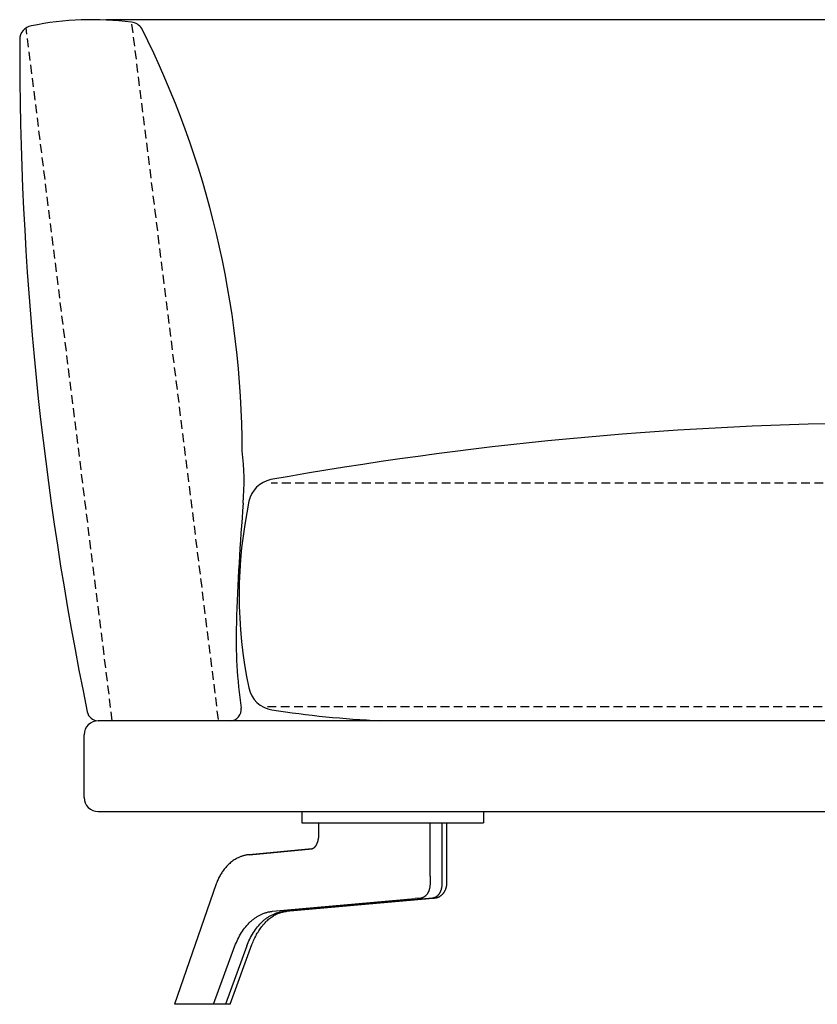
# Model space of a CAD drawing. Units: millimetres. Extents: x -7026 to 49196, y -229445 to -191160.
# Drawn here: x 41824 to 42395, y -217194 to -216489 of the extents above; entities that cross this region are included whole.
import ezdxf

# ---------------------------------------------------------------- set-up
doc = ezdxf.new("R2010")
doc.units = ezdxf.units.MM
doc.linetypes.add('NASCOSTA', pattern=[9.524999999999999, 6.35, -3.175])
doc.layers.add('linea tratteggio', color=4, linetype='NASCOSTA')

msp = doc.modelspace()

# ---------------------------------------------------------------- linework, layer by layer
for p, q in [((43062.53259022435, -216489.3468422781), (41885.85526973883, -216489.3468422782)), ((43062.53259022435, -216990.9715316229), (41880.45106220723, -216990.971531623)), ((41870.45106220723, -217045.971531623), (41870.45106220723, -217000.971531623)), ((41880.45106220723, -217055.971531623), (43062.53259022435, -217055.9715316229)), ((41920.45106220723, -217055.971531623), (42020.45106220723, -217055.971531623)), ((42026.08193228684, -217055.9715316229), (42026.08193228684, -217063.9715316229)), ((42156.08193228684, -217055.9715316229), (42156.08193228684, -217063.9715316229)), ((42026.08193228684, -217063.9715316229), (42156.08193228684, -217063.9715316229)), ((42038.08192100377, -217063.9715316229), (42038.08192100377, -217072.7915316229)), ((42117.89162249943, -217102.3315349344), (42117.89162249943, -217063.9715316229)), ((42126.37690387367, -217063.9715316229), (42126.37690387367, -217107.9648972324)), ((42129.93203743959, -217102.3315349344), (42129.93203743959, -217063.9715316229)), ((42038.0792656222, -217073.0963233592), (42038.07125791725, -217073.4001887777)), ((42038.08195024616, -217072.7915316229), (42038.0792656222, -217073.0963233592)), ((42036.3051631139, -217080.1354044093), (42036.19654580365, -217080.3186664748)), ((42036.41226927702, -217079.9453916432), (42036.3051631139, -217080.1354044093)), ((42036.5176835427, -217079.7486982737), (42036.41226927702, -217079.9453916432)), ((42036.62122516058, -217079.5453943983), (42036.5176835427, -217079.7486982737)), ((42036.72271338035, -217079.3355501146), (42036.62122516058, -217079.5453943983)), ((42036.82196745166, -217079.1192355198), (42036.72271338035, -217079.3355501146)), ((42036.91880662417, -217078.8965207114), (42036.82196745166, -217079.1192355198)), ((42037.01305014757, -217078.6674757869), (42036.91880662417, -217078.8965207114)), ((42037.10451727149, -217078.4321708436), (42037.01305014757, -217078.6674757869)), ((42037.19302724562, -217078.1906759791), (42037.10451727149, -217078.4321708436)), ((42037.27839931963, -217077.9430612906), (42037.19302724562, -217078.1906759791)), ((42037.36045274316, -217077.6893968757), (42037.27839931963, -217077.9430612906)), ((42037.4390067659, -217077.4297528318), (42037.36045274316, -217077.6893968757)), ((42037.51426631308, -217077.1627224439), (42037.4390067659, -217077.4297528318)), ((42037.58517228482, -217076.8915835275), (42037.51426631308, -217077.1627224439)), ((42037.65165543073, -217076.6165633832), (42037.58517228482, -217076.8915835275)), ((42037.71364650041, -217076.3378893118), (42037.65165543073, -217076.6165633832)), ((42037.77107624346, -217076.0557886141), (42037.71364650041, -217076.3378893118)), ((42037.82387540949, -217075.7704885908), (42037.77107624346, -217076.0557886141)), ((42037.8719747481, -217075.4822165428), (42037.82387540949, -217075.7704885908)), ((42037.91530500889, -217075.1911997708), (42037.8719747481, -217075.4822165428)), ((42037.98738129543, -217074.6018412578), (42037.91530500889, -217075.1911997708)), ((42038.03955026594, -217074.004231458), (42037.98738129543, -217074.6018412578)), ((42038.07125791725, -217073.4001887777), (42038.03955026594, -217074.004231458)), ((41985.87547872625, -217087.2460284666), (41985.38000531528, -217087.355640259)), ((41986.37268558737, -217087.1478972695), (41985.87547872625, -217087.2460284666)), ((41986.87150788206, -217087.0612921019), (41986.37268558737, -217087.1478972695)), ((41987.37182759374, -217086.9862583979), (41986.87150788206, -217087.0612921019)), ((41987.87352670581, -217086.9228415917), (41987.37182759374, -217086.9862583979)), ((41988.3764872017, -217086.8710871173), (41987.87352670581, -217086.9228415917)), ((42033.2102123302, -217082.7837078226), (41988.37708841641, -217086.8710664132)), ((41988.66058196357, -217086.8581756199), (42033.49370587734, -217082.7708170289)), ((42033.26312358251, -217082.7789945105), (42033.21019203234, -217082.784276284)), ((42033.31669399236, -217082.7721422219), (42033.26312358251, -217082.7789945105)), ((42033.37095291208, -217082.7636421754), (42033.31669399236, -217082.7721422219)), ((42033.42594999186, -217082.7534171282), (42033.37095291208, -217082.7636421754)), ((42033.48173488191, -217082.7413898376), (42033.42594999186, -217082.7534171282)), ((42033.53835723242, -217082.7274830609), (42033.48173488191, -217082.7413898376)), ((42033.59586669359, -217082.7116195551), (42033.53835723242, -217082.7274830609)), ((42033.65431291562, -217082.6937220775), (42033.59586669359, -217082.7116195551)), ((42033.7137455487, -217082.6737133855), (42033.65431291562, -217082.6937220775)), ((42033.77421424304, -217082.6515162361), (42033.7137455487, -217082.6737133855)), ((42033.83576864883, -217082.6270533867), (42033.77421424304, -217082.6515162361)), ((42033.89845841627, -217082.6002475944), (42033.83576864883, -217082.6270533867)), ((42033.96233319555, -217082.5710216165), (42033.89845841627, -217082.6002475944)), ((42034.02744263688, -217082.5392982102), (42033.96233319555, -217082.5710216165)), ((42034.09383639044, -217082.5050001327), (42034.02744263688, -217082.5392982102)), ((42034.16156410645, -217082.4680501413), (42034.09383639044, -217082.5050001327)), ((42034.25523012433, -217082.4136553961), (42034.16156410645, -217082.4680501413)), ((42034.35112593055, -217082.353909456), (42034.25523012433, -217082.4136553961)), ((42034.44913659563, -217082.2885831365), (42034.35112593055, -217082.353909456)), ((42034.54914719014, -217082.217447253), (42034.44913659563, -217082.2885831365)), ((42034.65104278459, -217082.140272621), (42034.54914719014, -217082.217447253)), ((42034.75470844951, -217082.056830056), (42034.65104278459, -217082.140272621)), ((42034.86002925546, -217081.9668903734), (42034.75470844951, -217082.056830056)), ((42034.96689027297, -217081.8702243887), (42034.86002925546, -217081.9668903734)), ((42035.07517657257, -217081.7666029175), (42034.96689027297, -217081.8702243887)), ((42035.18477322481, -217081.655796775), (42035.07517657257, -217081.7666029175)), ((42035.29556530021, -217081.5375767769), (42035.18477322481, -217081.655796775)), ((42035.40743786933, -217081.4117137386), (42035.29556530021, -217081.5375767769)), ((42035.52027600268, -217081.2779784756), (42035.40743786933, -217081.4117137386)), ((42035.63396477082, -217081.1361418033), (42035.52027600268, -217081.2779784756)), ((42035.74838924427, -217080.9859745372), (42035.63396477082, -217081.1361418033)), ((42035.86343449357, -217080.8272474928), (42035.74838924427, -217080.9859745372)), ((42035.97550074316, -217080.664658114), (42035.86343449357, -217080.8272474928)), ((42036.08659809663, -217080.4951077422), (42035.97550074316, -217080.664658114)), ((42036.19654580365, -217080.3186664748), (42036.08659809663, -217080.4951077422)), ((41973.37769042082, -217094.1959865732), (41972.79522319663, -217094.7861044283)), ((41973.97261256837, -217093.6252952747), (41973.37769042082, -217094.1959865732)), ((41974.57971563829, -217093.0744230444), (41973.97261256837, -217093.6252952747)), ((41975.19872562961, -217092.5437623935), (41974.57971563829, -217093.0744230444)), ((41975.82936854133, -217092.0337058335), (41975.19872562961, -217092.5437623935)), ((41976.47137037248, -217091.5446458758), (41975.82936854133, -217092.0337058335)), ((41977.12445712209, -217091.0769750316), (41976.47137037248, -217091.5446458758)), ((41977.78835478915, -217090.6310858126), (41977.12445712209, -217091.0769750316)), ((41978.46278937271, -217090.2073707299), (41977.78835478915, -217090.6310858126)), ((41979.14748687176, -217089.8062222951), (41978.46278937271, -217090.2073707299)), ((41979.84217328533, -217089.4280330195), (41979.14748687176, -217089.8062222951)), ((41980.54657461245, -217089.0731954145), (41979.84217328533, -217089.4280330195)), ((41981.01822260977, -217088.8512765466), (41980.54657461245, -217089.0731954145)), ((41981.49278422309, -217088.6403839327), (41981.01822260977, -217088.8512765466)), ((41981.97014143581, -217088.4405630068), (41981.49278422309, -217088.6403839327)), ((41982.45017623137, -217088.2518592031), (41981.97014143581, -217088.4405630068)), ((41982.93277059316, -217088.0743179558), (41982.45017623137, -217088.2518592031)), ((41983.41780650461, -217087.9079846989), (41982.93277059316, -217088.0743179558)), ((41983.90516594912, -217087.7529048666), (41983.41780650461, -217087.9079846989)), ((41984.39473091013, -217087.6091238931), (41983.90516594912, -217087.7529048666)), ((41984.88638337105, -217087.4766872125), (41984.39473091013, -217087.6091238931)), ((41985.38000531528, -217087.355640259), (41984.88638337105, -217087.4766872125)), ((41968.00481185217, -217101.1640988903), (41967.61597654768, -217101.8429093698)), ((41968.40607211746, -217100.4962709321), (41968.00481185217, -217101.1640988903)), ((41968.81966122061, -217099.8397432732), (41968.40607211746, -217100.4962709321)), ((41969.24548303868, -217099.1948336915), (41968.81966122061, -217099.8397432732)), ((41969.68344144875, -217098.5618599647), (41969.24548303868, -217099.1948336915)), ((41970.13344032787, -217097.9411398709), (41969.68344144875, -217098.5618599647)), ((41970.59538355312, -217097.3329911879), (41970.13344032787, -217097.9411398709)), ((41971.12529107405, -217096.6690922199), (41970.59538355312, -217097.3329911879)), ((41971.66874952226, -217096.0230497631), (41971.12529107405, -217096.6690922199)), ((41972.22548489679, -217095.3952563287), (41971.66874952226, -217096.0230497631)), ((41972.79522319663, -217094.7861044283), (41972.22548489679, -217095.3952563287)), ((41964.69129757247, -217108.3946950446), (41935.02379422017, -217193.9715318032)), ((41964.96412745275, -217107.6306306284), (41964.69144232753, -217108.3939837952)), ((41965.25010264519, -217106.875399982), (41964.96412745275, -217107.6306306284)), ((41965.5492717819, -217106.1286096338), (41965.25010264519, -217106.875399982)), ((41965.86153873995, -217105.3905773618), (41965.5492717819, -217106.1286096338)), ((41966.18680739643, -217104.6616209437), (41965.86153873995, -217105.3905773618)), ((41966.52498162837, -217103.9420581577), (41966.18680739643, -217104.6616209437)), ((41966.87596531285, -217103.2322067814), (41966.52498162837, -217103.9420581577)), ((41967.23966232693, -217102.5323845928), (41966.87596531285, -217103.2322067814)), ((41967.61597654768, -217101.8429093698), (41967.23966232693, -217102.5323845928)), ((42117.88390138716, -217108.4320930825), (42117.86070539662, -217108.8990204908)), ((42117.89162249943, -217107.9648972324), (42117.88390138716, -217108.4320930825)), ((42117.89162249943, -217102.3315349344), (42117.89162249943, -217107.9648972324)), ((42126.37032543181, -217108.3961510812), (42126.35017300003, -217108.8335940733)), ((42126.37690387367, -217107.9648972324), (42126.37032543181, -217108.3961510812)), ((42129.86915182238, -217108.6939825122), (42129.89698192852, -217108.4539613817)), ((42129.89698192852, -217108.4539613817), (42129.91995521916, -217108.2135293681)), ((42129.91995521916, -217108.2135293681), (42129.93806638033, -217107.972785959)), ((42129.96178345119, -217107.0086881111), (42129.93206482852, -217102.3315349344)), ((42129.93806638033, -217107.972785959), (42129.95131009808, -217107.7318306415)), ((42129.95131009808, -217107.7318306415), (42129.95968105846, -217107.4907629031)), ((42129.95968105846, -217107.4907629031), (42129.96317394749, -217107.2496822311)), ((42129.96317394749, -217107.2496822311), (42129.96178345122, -217107.0086881129)), ((42115.49921774245, -217115.4629595546), (42115.37262495362, -217115.6172317359)), ((42115.62319731549, -217115.3044999509), (42115.49921774245, -217115.4629595546)), ((42115.74449277645, -217115.1419440098), (42115.62319731549, -217115.3044999509)), ((42115.86303490699, -217114.97538529), (42115.74449277645, -217115.1419440098)), ((42115.97875620226, -217114.8049197631), (42115.86303490699, -217114.97538529)), ((42116.09159090654, -217114.6306457524), (42115.97875620226, -217114.8049197631)), ((42116.20147504879, -217114.4526638725), (42116.09159090654, -217114.6306457524)), ((42116.30834647824, -217114.2710769679), (42116.20147504879, -217114.4526638725)), ((42116.41214489996, -217114.0859900524), (42116.30834647824, -217114.2710769679)), ((42116.51281191049, -217113.8975102482), (42116.41214489996, -217114.0859900524)), ((42116.61029103338, -217113.7057467247), (42116.51281191049, -217113.8975102482)), ((42116.70452775477, -217113.5108106379), (42116.61029103338, -217113.7057467247)), ((42116.79546955902, -217113.3128150693), (42116.70452775477, -217113.5108106379)), ((42116.88306596423, -217113.1118749653), (42116.79546955902, -217113.3128150693)), ((42116.96726855792, -217112.9081070759), (42116.88306596423, -217113.1118749653)), ((42117.04803103249, -217112.7016298939), (42116.96726855792, -217112.9081070759)), ((42117.12530922091, -217112.4925635941), (42117.04803103249, -217112.7016298939)), ((42117.19906113224, -217112.2810299726), (42117.12530922091, -217112.4925635941)), ((42117.26924698725, -217112.0671523854), (42117.19906113224, -217112.2810299726)), ((42117.33582925399, -217111.8510556878), (42117.26924698725, -217112.0671523854)), ((42117.39877268337, -217111.6328661734), (42117.33582925399, -217111.8510556878)), ((42117.45804434475, -217111.4127115134), (42117.39877268337, -217111.6328661734)), ((42117.51361366153, -217111.1907206954), (42117.45804434475, -217111.4127115134)), ((42117.61353493854, -217110.7417527531), (42117.51361366153, -217111.1907206954)), ((42117.69834033442, -217110.2870182638), (42117.61353493854, -217110.7417527531)), ((42117.76787361113, -217109.8275903112), (42117.69834033442, -217110.2870182638)), ((42117.82201961124, -217109.3645571969), (42117.76787361113, -217109.8275903112)), ((42117.86070539662, -217108.8990204908), (42117.82201961124, -217109.3645571969)), ((42123.9578304692, -217115.4960257047), (42123.82507724227, -217115.6559906726)), ((42124.08791062716, -217115.331275291), (42123.9578304692, -217115.4960257047)), ((42124.21518975481, -217115.1618752533), (42124.08791062716, -217115.331275291)), ((42124.3395445643, -217114.9879704503), (42124.21518975481, -217115.1618752533)), ((42124.46085683649, -217114.8097143684), (42124.3395445643, -217114.9879704503)), ((42124.57901379442, -217114.6272686721), (42124.46085683649, -217114.8097143684)), ((42124.69390845241, -217114.4408027155), (42124.57901379442, -217114.6272686721)), ((42124.80543993872, -217114.2504930191), (42124.69390845241, -217114.4408027155)), ((42124.91351378948, -217114.0565227137), (42124.80543993872, -217114.2504930191)), ((42125.01804221239, -217113.8590809576), (42124.91351378948, -217114.0565227137)), ((42125.11894431834, -217113.658362328), (42125.01804221239, -217113.8590809576)), ((42125.21614632005, -217113.4545661935), (42125.11894431834, -217113.658362328)), ((42125.30958169649, -217113.247896069), (42125.21614632005, -217113.4545661935)), ((42125.39919132261, -217113.0385589605), (42125.30958169649, -217113.247896069)), ((42125.484923564, -217112.8267647008), (42125.39919132261, -217113.0385589605)), ((42125.56673433634, -217112.6127252834), (42125.484923564, -217112.8267647008)), ((42125.64458713006, -217112.3966541965), (42125.56673433634, -217112.6127252834)), ((42125.71845300063, -217112.1787657628), (42125.64458713006, -217112.3966541965)), ((42125.78831052526, -217111.9592744882), (42125.71845300063, -217112.1787657628)), ((42125.85414572724, -217111.7383944234), (42125.78831052526, -217111.9592744882)), ((42125.91595196902, -217111.5163385435), (42125.85414572724, -217111.7383944234)), ((42125.97372981573, -217111.2933181452), (42125.91595196902, -217111.5163385435)), ((42126.02748687071, -217111.0695422695), (42125.97372981573, -217111.2933181452)), ((42126.12300304314, -217110.6205456837), (42126.02748687071, -217111.0695422695)), ((42126.202694256, -217110.1709557308), (42126.12300304314, -217110.6205456837)), ((42126.26685239271, -217109.7223110374), (42126.202694256, -217110.1709557308)), ((42126.3158584964, -217109.2760688203), (42126.26685239271, -217109.7223110374)), ((42126.35017300003, -217108.8335940733), (42126.3158584964, -217109.2760688203)), ((42126.41203796941, -217115.5610770519), (42126.59618476714, -217115.3889955763)), ((42126.59618476714, -217115.3889955763), (42126.77620322699, -217115.2120188441)), ((42126.77620322699, -217115.2120188441), (42126.95201365004, -217115.0302666576)), ((42126.95201365004, -217115.0302666576), (42127.12353633736, -217114.8438588187)), ((42127.12353633736, -217114.8438588187), (42127.29069159005, -217114.6529151298)), ((42127.29069159005, -217114.6529151298), (42127.45339970916, -217114.4575553928)), ((42127.45339970916, -217114.4575553928), (42127.61158099581, -217114.2578994101)), ((42127.61158099581, -217114.2578994101), (42127.76515575105, -217114.0540669837)), ((42127.76515575105, -217114.0540669837), (42127.91404427598, -217113.8461779158)), ((42127.91404427598, -217113.8461779158), (42128.05816687167, -217113.6343520086)), ((42128.05816687167, -217113.6343520086), (42128.16475346354, -217113.4703842778)), ((42128.16475346354, -217113.4703842778), (42128.26835434447, -217113.304556582)), ((42128.26835434447, -217113.304556582), (42128.36896189652, -217113.136925341)), ((42128.36896189652, -217113.136925341), (42128.46656850172, -217112.9675469744)), ((42128.46656850172, -217112.9675469744), (42128.5611665421, -217112.7964779019)), ((42128.5611665421, -217112.7964779019), (42128.65274839971, -217112.6237745432)), ((42128.65274839971, -217112.6237745432), (42128.8268330948, -217112.2736906457)), ((42128.8268330948, -217112.2736906457), (42128.9887616433, -217111.9177466394)), ((42128.9887616433, -217111.9177466394), (42129.13847310154, -217111.5563938816)), ((42129.13847310154, -217111.5563938816), (42129.27590652586, -217111.1900837297)), ((42129.27590652586, -217111.1900837297), (42129.40100097258, -217110.8192675411)), ((42129.40100097258, -217110.8192675411), (42129.47230329012, -217110.587421288)), ((42129.47230329012, -217110.587421288), (42129.53879661778, -217110.3542687657)), ((42129.53879661778, -217110.3542687657), (42129.60047564161, -217110.1199094617)), ((42129.60047564161, -217110.1199094617), (42129.65733504765, -217109.8844428633)), ((42129.65733504765, -217109.8844428633), (42129.70936952193, -217109.6479684578)), ((42129.70936952193, -217109.6479684578), (42129.75657375051, -217109.4105857326)), ((42129.75657375051, -217109.4105857326), (42129.79894241941, -217109.1723941751)), ((42129.79894241941, -217109.1723941751), (42129.83647021469, -217108.9334932725)), ((42129.83647021469, -217108.9334932725), (42129.86915182238, -217108.6939825122)), ((42005.15999246445, -217127.4128210351), (42107.29033333145, -217118.2997820953)), ((42119.75109814368, -217117.945051708), (42013.64527383869, -217127.4128210351)), ((42015.05948740106, -217127.4128210351), (42117.18982826735, -217118.2997820953)), ((42111.26581676944, -217117.945051708), (42107.29033333145, -217118.2997820953)), ((42111.43101159974, -217117.9275619083), (42111.26581676944, -217117.945051708)), ((42111.59601164869, -217117.9045830123), (42111.43101159974, -217117.9275619083)), ((42111.76071416661, -217117.8761162919), (42111.59601164869, -217117.9045830123)), ((42111.92501712094, -217117.8421671371), (42111.76071416661, -217117.8761162919)), ((42112.08881923189, -217117.8027449952), (42111.92501712094, -217117.8421671371)), ((42112.25202000798, -217117.7578633099), (42112.08881923189, -217117.8027449952)), ((42112.41451978167, -217117.7075394605), (42112.25202000798, -217117.7578633099)), ((42112.57621974491, -217117.6517947007), (42112.41451978167, -217117.7075394605)), ((42112.73702198471, -217117.5906540977), (42112.57621974491, -217117.6517947007)), ((42112.89682951878, -217117.5241464719), (42112.73702198471, -217117.5906540977)), ((42113.05554633106, -217117.452304335), (42112.89682951878, -217117.5241464719)), ((42113.21307740734, -217117.3751638302), (42113.05554633106, -217117.452304335)), ((42113.36932877083, -217117.2927646702), (42113.21307740734, -217117.3751638302)), ((42113.52420751772, -217117.2051500773), (42113.36932877083, -217117.2927646702)), ((42113.67762185282, -217117.1123667216), (42113.52420751772, -217117.2051500773)), ((42113.8294811251, -217117.0144646608), (42113.67762185282, -217117.1123667216)), ((42113.97969586326, -217116.9114972789), (42113.8294811251, -217117.0144646608)), ((42114.12817781138, -217116.8035212255), (42113.97969586326, -217116.9114972789)), ((42114.27483996446, -217116.6905963546), (42114.12817781138, -217116.8035212255)), ((42114.41959660398, -217116.5727856641), (42114.27483996446, -217116.6905963546)), ((42114.56236333353, -217116.4501552346), (42114.41959660398, -217116.5727856641)), ((42114.70305711438, -217116.3227741686), (42114.56236333353, -217116.4501552346)), ((42114.84159630108, -217116.1907145295), (42114.70305711438, -217116.3227741686)), ((42114.97790067698, -217116.054051281), (42114.84159630108, -217116.1907145295)), ((42115.11189148989, -217115.9128622257), (42114.97790067698, -217116.054051281)), ((42115.24349148764, -217115.7672279445), (42115.11189148989, -217115.9128622257)), ((42115.37262495362, -217115.6172317359), (42115.24349148764, -217115.7672279445)), ((42117.18982826735, -217118.2997820953), (42121.2033531174, -217117.8874147023)), ((42119.90257012229, -217117.9292244511), (42119.75109814368, -217117.945051708)), ((42120.0550212485, -217117.9086109809), (42119.90257012229, -217117.9292244511)), ((42120.20835179088, -217117.883109305), (42120.0550212485, -217117.9086109809)), ((42120.36245730513, -217117.852622102), (42120.20835179088, -217117.883109305)), ((42120.51722873038, -217117.8170571786), (42120.36245730513, -217117.852622102)), ((42120.67255250914, -217117.7763279285), (42120.51722873038, -217117.8170571786)), ((42120.82831073183, -217117.7303537889), (42120.67255250914, -217117.7763279285)), ((42120.9843813063, -217117.6790606922), (42120.82831073183, -217117.7303537889)), ((42121.14063815245, -217117.6223815102), (42120.9843813063, -217117.6790606922)), ((42121.2969514224, -217117.5602564879), (42121.14063815245, -217117.6223815102)), ((42121.2033531174, -217117.8874147023), (42121.47764954736, -217117.8658900429)), ((42121.45318774584, -217117.4926336629), (42121.2969514224, -217117.5602564879)), ((42121.60921050038, -217117.4194692688), (42121.45318774584, -217117.4926336629)), ((42121.47764954736, -217117.8658900429), (42121.73245595195, -217117.8318141568)), ((42121.76488010651, -217117.3407281167), (42121.60921050038, -217117.4194692688)), ((42121.73245595195, -217117.8318141568), (42121.98488739489, -217117.7902073667)), ((42121.92005434616, -217117.2563839554), (42121.76488010651, -217117.3407281167)), ((42122.07458870429, -217117.1664198026), (42121.92005434616, -217117.2563839554)), ((42121.98488739489, -217117.7902073667), (42122.23486417726, -217117.7411894748)), ((42122.22833673187, -217117.0708282483), (42122.07458870429, -217117.1664198026)), ((42122.38115042918, -217116.9696117244), (42122.22833673187, -217117.0708282483)), ((42122.23486417726, -217117.7411894748), (42122.48230660012, -217117.6848802833)), ((42122.53288064765, -217116.8627827386), (42122.38115042918, -217116.9696117244)), ((42122.48230660012, -217117.6848802833), (42122.72713496456, -217117.6213995943)), ((42122.68337750826, -217116.75036407), (42122.53288064765, -217116.8627827386)), ((42122.8324908346, -217116.6323889242), (42122.68337750826, -217116.75036407)), ((42122.72713496456, -217117.6213995943), (42122.96926957167, -217117.5508672099)), ((42122.98007059809, -217116.5089010447), (42122.8324908346, -217116.6323889242)), ((42122.96926957167, -217117.5508672099), (42123.20863072252, -217117.4734029324)), ((42123.12596737313, -217116.3799547799), (42122.98007059809, -217116.5089010447)), ((42123.27003279934, -217116.245615103), (42123.12596737313, -217116.3799547799)), ((42123.20863072252, -217117.4734029324), (42123.44513871819, -217117.3891265639)), ((42123.41212004817, -217116.1059575839), (42123.27003279934, -217116.245615103)), ((42123.55208429119, -217115.9610683129), (42123.41212004817, -217116.1059575839)), ((42123.44513871819, -217117.3891265639), (42123.67871385977, -217117.2981579064)), ((42123.68978316673, -217115.8110437747), (42123.55208429119, -217115.9610683129)), ((42123.67871385977, -217117.2981579064), (42123.90927644834, -217117.2006167623)), ((42123.82507724227, -217115.6559906726), (42123.68978316673, -217115.8110437747)), ((42123.90927644834, -217117.2006167623), (42124.13674678497, -217117.0966229335)), ((42124.13674678497, -217117.0966229335), (42124.36104517074, -217116.9862962224)), ((42124.36104517074, -217116.9862962224), (42124.58209190676, -217116.869756431)), ((42124.58209190676, -217116.869756431), (42124.79980729407, -217116.7471233615)), ((42124.79980729407, -217116.7471233615), (42125.01411163378, -217116.618516816)), ((42125.01411163378, -217116.618516816), (42125.22492522695, -217116.4840565968)), ((42125.22492522695, -217116.4840565968), (42125.43216837468, -217116.3438625059)), ((42125.43216837468, -217116.3438625059), (42125.63576137803, -217116.1980543454)), ((42125.63576137803, -217116.1980543454), (42125.83562453811, -217116.0467519177)), ((42125.83562453811, -217116.0467519177), (42126.03167815597, -217115.8900750247)), ((42126.03167815597, -217115.8900750247), (42126.22384253272, -217115.7281434688)), ((42126.22384253272, -217115.7281434688), (42126.41203796941, -217115.5610770519)), ((41996.59183737977, -217129.8406648807), (41997.09136751536, -217129.6031203954)), ((41997.09136751536, -217129.6031203954), (41997.59248121039, -217129.3775220233)), ((41997.59248121039, -217129.3775220233), (41998.09496863306, -217129.1638811018)), ((41998.09496863306, -217129.1638811018), (41998.59862074907, -217128.9621993722)), ((41998.59862074907, -217128.9621993722), (41999.10322958828, -217128.7724690875)), ((41999.10322958828, -217128.7724690875), (41999.60858850557, -217128.594673139)), ((41999.60858850557, -217128.594673139), (42000.11449243509, -217128.428785198)), ((42000.11449243509, -217128.428785198), (42000.62073813748, -217128.2747698741)), ((42000.62073813748, -217128.2747698741), (42001.12712443944, -217128.1325828885)), ((42001.12712443944, -217128.1325828885), (42001.63345246519, -217128.0021712618)), ((42001.63345246519, -217128.0021712618), (42002.13952585918, -217127.8834735148)), ((42002.13952585918, -217127.8834735148), (42002.64515099998, -217127.7764198828)), ((42002.64515099998, -217127.7764198828), (42003.15013720461, -217127.6809325416)), ((42003.15013720461, -217127.6809325416), (42003.65429692318, -217127.5969258433)), ((42003.65429692318, -217127.5969258433), (42004.1574459235, -217127.5243065646)), ((42004.1574459235, -217127.5243065646), (42004.65940346536, -217127.4629741616)), ((42004.65940346536, -217127.4629741616), (42005.15999246445, -217127.4128210351)), ((42005.077118754, -217129.8406648807), (42005.5766488896, -217129.6031203954)), ((42005.5766488896, -217129.6031203954), (42006.07776258463, -217129.3775220233)), ((42006.07776258463, -217129.3775220233), (42006.5802500073, -217129.1638811018)), ((42006.5802500073, -217129.1638811018), (42007.0839021233, -217128.9621993722)), ((42007.0839021233, -217128.9621993722), (42007.58851096252, -217128.7724690875)), ((42007.17826694788, -217129.8927399037), (42007.87883228439, -217129.5348687411)), ((42007.58851096252, -217128.7724690875), (42008.09386987981, -217128.594673139)), ((42007.87883228439, -217129.5348687411), (42008.58346621208, -217129.2036165803)), ((42008.09386987981, -217128.594673139), (42008.59977380932, -217128.428785198)), ((42008.58346621208, -217129.2036165803), (42009.00047911628, -217129.0208917758)), ((42008.59977380932, -217128.428785198), (42009.10601951172, -217128.2747698741)), ((42009.00047911628, -217129.0208917758), (42009.41845621379, -217128.8475555779)), ((42009.10601951172, -217128.2747698741), (42009.61240581368, -217128.1325828885)), ((42009.41845621379, -217128.8475555779), (42009.83733991397, -217128.6835980639)), ((42009.61240581368, -217128.1325828885), (42010.11873383943, -217128.0021712618)), ((42009.83733991397, -217128.6835980639), (42010.25707262618, -217128.529009311)), ((42010.11873383943, -217128.0021712618), (42010.62480723342, -217127.8834735148)), ((42010.25707262618, -217128.529009311), (42010.67759675978, -217128.3837793963)), ((42010.62480723342, -217127.8834735148), (42011.13043237422, -217127.7764198828)), ((42010.67759675978, -217128.3837793963), (42011.09885472414, -217128.247898397)), ((42011.09885472414, -217128.247898397), (42011.5207889286, -217128.1213563904)), ((42011.13043237422, -217127.7764198828), (42011.63541857885, -217127.6809325416)), ((42011.5207889286, -217128.1213563904), (42011.94334178255, -217128.0041434537)), ((42011.63541857885, -217127.6809325416), (42012.13957829742, -217127.5969258433)), ((42011.94334178255, -217128.0041434537), (42012.36645569534, -217127.896249664)), ((42012.13957829742, -217127.5969258433), (42012.64272729773, -217127.5243065646)), ((42012.36645569534, -217127.896249664), (42012.79007307632, -217127.7976650985)), ((42012.64272729773, -217127.5243065646), (42013.1446848396, -217127.4629741616)), ((42012.79007307632, -217127.7976650985), (42013.21413633487, -217127.7083798344)), ((42013.1446848396, -217127.4629741616), (42013.64527383869, -217127.4128210351)), ((42013.21413633487, -217127.7083798344), (42013.63858788034, -217127.628383949)), ((42013.63858788034, -217127.628383949), (42014.06337012209, -217127.5576675193)), ((42014.06337012209, -217127.5576675193), (42014.48842546949, -217127.4962206227)), ((42014.48842546949, -217127.4962206227), (42014.9136963319, -217127.4440333363)), ((42014.9136963319, -217127.4440333363), (42015.33912511867, -217127.4010957373)), ((42015.35598275423, -217127.3996355214), (42015.05948740106, -217127.4128210351)), ((42016.30354834913, -217127.1756245377), (42015.35598275423, -217127.3996355214)), ((41986.83270164598, -217137.4651752356), (41987.67712522047, -217136.5373721379)), ((41987.67712522047, -217136.5373721379), (41988.54360668232, -217135.6483839062)), ((41988.54360668232, -217135.6483839062), (41988.98469825476, -217135.218931828)), ((41988.98469825476, -217135.218931828), (41989.43079019684, -217134.7997515402)), ((41989.43079019684, -217134.7997515402), (41989.88170210293, -217134.3910156096)), ((41989.88170210293, -217134.3910156096), (41990.33724964772, -217133.9928881087)), ((41990.33724964772, -217133.9928881087), (41990.79724483726, -217133.6055243974)), ((41990.79724483726, -217133.6055243974), (41991.26149626729, -217133.2290709211)), ((41991.26149626729, -217133.2290709211), (41991.7298093881, -217132.8636650274)), ((41991.7298093881, -217132.8636650274), (41992.20198677504, -217132.5094348019)), ((41992.20198677504, -217132.5094348019), (41992.67782840407, -217132.1664989237)), ((41992.67782840407, -217132.1664989237), (41993.15713193137, -217131.8349665397)), ((41993.15713193137, -217131.8349665397), (41993.63969297641, -217131.5149371591)), ((41993.63969297641, -217131.5149371591), (41994.12530540736, -217131.2065005685)), ((41994.12530540736, -217131.2065005685), (41994.61376162835, -217130.9097367666)), ((41994.61376162835, -217130.9097367666), (41995.10485286754, -217130.6247159189)), ((41995.10485286754, -217130.6247159189), (41995.59836946515, -217130.3514983333)), ((41995.31798302022, -217137.4651752356), (41996.16240659471, -217136.5373721379)), ((41995.59836946515, -217130.3514983333), (41996.09410116091, -217130.0901344547)), ((41996.09410116091, -217130.0901344547), (41996.59183737977, -217129.8406648807)), ((41996.16240659471, -217136.5373721379), (41997.02888805656, -217135.6483839062)), ((41997.02888805656, -217135.6483839062), (41997.469979629, -217135.218931828)), ((41997.469979629, -217135.218931828), (41997.91607157108, -217134.7997515402)), ((41997.91607157108, -217134.7997515402), (41998.36698347717, -217134.3910156096)), ((41998.36698347717, -217134.3910156096), (41998.82253102196, -217133.9928881087)), ((41998.60298546365, -217136.9557151968), (41999.21829389619, -217136.2541328077)), ((41998.82253102196, -217133.9928881087), (41999.28252621149, -217133.6055243974)), ((41999.21829389619, -217136.2541328077), (41999.84229452256, -217135.5788357352)), ((41999.28252621149, -217133.6055243974), (41999.74677764153, -217133.2290709211)), ((41999.74677764153, -217133.2290709211), (42000.21509076234, -217132.8636650274)), ((41999.84229452256, -217135.5788357352), (42000.47463168105, -217134.9298496472)), ((42000.21509076234, -217132.8636650274), (42000.68726814928, -217132.5094348019)), ((42000.47463168105, -217134.9298496472), (42001.11494970989, -217134.307200212)), ((42000.68726814928, -217132.5094348019), (42001.1631097783, -217132.1664989237)), ((42001.11494970989, -217134.307200212), (42001.76289294734, -217133.7109130976)), ((42001.1631097783, -217132.1664989237), (42001.64241330561, -217131.8349665397)), ((42001.64241330561, -217131.8349665397), (42002.12497435065, -217131.5149371591)), ((42001.76289294734, -217133.7109130976), (42002.41810573167, -217133.1410139721)), ((42002.12497435065, -217131.5149371591), (42002.61058678159, -217131.2065005685)), ((42002.41810573167, -217133.1410139721), (42003.08023240113, -217132.5975285037)), ((42002.61058678159, -217131.2065005685), (42003.09904300259, -217130.9097367666)), ((42003.08023240113, -217132.5975285037), (42003.74891729397, -217132.0804823603)), ((42003.09904300259, -217130.9097367666), (42003.59013424178, -217130.6247159189)), ((42003.59013424178, -217130.6247159189), (42004.08365083939, -217130.3514983333)), ((42003.74891729397, -217132.0804823603), (42004.42380474845, -217131.5899012102)), ((42004.08365083939, -217130.3514983333), (42004.57938253515, -217130.0901344547)), ((42004.42380474845, -217131.5899012102), (42005.10453910282, -217131.1258107213)), ((42004.57938253515, -217130.0901344547), (42005.077118754, -217129.8406648807)), ((42005.10453910282, -217131.1258107213), (42005.79076469535, -217130.6882365619)), ((42005.79076469535, -217130.6882365619), (42006.48212586428, -217130.2772044)), ((42006.48212586428, -217130.2772044), (42007.17826694788, -217129.8927399037)), ((41982.29482202272, -217143.747093491), (41982.98315856799, -217142.6247089024)), ((41982.98315856799, -217142.6247089024), (41983.69986830851, -217141.5297580573)), ((41983.69986830851, -217141.5297580573), (41984.44413936589, -217140.4643365914)), ((41984.44413936589, -217140.4643365914), (41985.21505854279, -217139.430476312)), ((41985.21505854279, -217139.430476312), (41986.01161447575, -217138.4301331072)), ((41986.01161447575, -217138.4301331072), (41986.83270164598, -217137.4651752356)), ((41990.78010339695, -217143.747093491), (41991.46843994223, -217142.6247089024)), ((41991.46843994223, -217142.6247089024), (41992.18514968275, -217141.5297580573)), ((41992.18514968275, -217141.5297580573), (41992.92942074013, -217140.4643365914)), ((41992.92942074013, -217140.4643365914), (41993.70033991703, -217139.430476312)), ((41993.70033991703, -217139.430476312), (41994.49689584998, -217138.4301331072)), ((41993.8437507042, -217143.8737200118), (41994.32139169517, -217143.0330637873)), ((41994.32139169517, -217143.0330637873), (41994.8114614467, -217142.2108963633)), ((41994.49689584998, -217138.4301331072), (41995.31798302022, -217137.4651752356)), ((41994.8114614467, -217142.2108963633), (41995.3136714045, -217141.4075284649)), ((41995.3136714045, -217141.4075284649), (41995.82773301424, -217140.6232708171)), ((41995.82773301424, -217140.6232708171), (41996.35335772164, -217139.8584341451)), ((41996.35335772164, -217139.8584341451), (41996.89025697239, -217139.1133291739)), ((41996.89025697239, -217139.1133291739), (41997.43814221219, -217138.3882666286)), ((41997.43814221219, -217138.3882666286), (41997.99672488671, -217137.6835572343)), ((41997.99672488671, -217137.6835572343), (41998.60298546365, -217136.9557151968)), ((41978.79294564538, -217150.9352219076), (41979.29984613591, -217149.6942637325)), ((41979.29984613591, -217149.6942637325), (41979.83779583982, -217148.4675145075)), ((41979.83779583982, -217148.4675145075), (41980.40660876935, -217147.2571953546)), ((41980.40660876935, -217147.2571953546), (41981.00599662698, -217146.0655362788)), ((41981.00599662698, -217146.0655362788), (41981.63556695159, -217144.8947646874)), ((41981.63556695159, -217144.8947646874), (41982.29482202272, -217143.747093491)), ((41987.27822701962, -217150.9352219076), (41987.78512751015, -217149.6942637325)), ((41987.78512751015, -217149.6942637325), (41988.32307721406, -217148.4675145075)), ((41988.32307721406, -217148.4675145075), (41988.89189014358, -217147.2571953546)), ((41988.89189014358, -217147.2571953546), (41989.49127800122, -217146.0655362788)), ((41989.49127800122, -217146.0655362788), (41990.12084832583, -217144.8947646874)), ((41990.12084832583, -217144.8947646874), (41990.78010339695, -217143.747093491)), ((41990.50468467337, -217151.2272796156), (41990.87250762484, -217150.2498990901)), ((41990.87250762484, -217150.2498990901), (41991.25506777133, -217149.2885215645)), ((41991.25506777133, -217149.2885215645), (41991.65207655851, -217148.3434577638)), ((41991.65207655851, -217148.3434577638), (41992.06324543208, -217147.415018413)), ((41992.06324543208, -217147.415018413), (41992.48828583774, -217146.5035142374)), ((41992.48828583774, -217146.5035142374), (41992.92690922118, -217145.6092559619)), ((41992.92690922118, -217145.6092559619), (41993.37882702811, -217144.7325543117)), ((41993.37882702811, -217144.7325543117), (41993.8437507042, -217143.8737200118)), ((41963.03523759041, -217193.9715311558), (41978.31718060511, -217152.188187753)), ((41986.80246197935, -217152.188187753), (41971.52051896465, -217193.9715311558)), ((41974.8712216923, -217193.9715163324), (41990.50489636958, -217151.2264807661)), ((41978.31718060511, -217152.188187753), (41978.79294564538, -217150.9352219076)), ((41986.80246197935, -217152.188187753), (41987.27822701962, -217150.9352219076)), ((41974.8712216923, -217193.9715163324), (41935.02379422017, -217193.9715318032))]:
    msp.add_line(p, q)
for centre, radius, start, end in [((41834.29348414057, -216503.4246308244), 10, 99.51942577294338, 179.7299437123224), ((41876.40124725892, -216708.0007607435), 218.8582066116429, 82.67894192409261, 101.5342715439899), ((41903.23716458218, -216500.8711624634), 10, 32.8168950812836, 83.95555622326114), ((41307.18796151593, -216798.7286808909), 676.2697271583799, 0.0720099604938257, 26.64465252117027), ((44177.14570277518, -216510.1381789542), 2352.86182060169, 179.8353668480419, 191.63207531017), ((42460.65160041148, -219366.6344059302), 2588.861617284681, 90.70995673935033, 100.1610010036462), ((41801.2186728581, -216820.2987985752), 183.612426958956, 355.3173734742921, 7.013624235277242), ((42007.91693497264, -216837.9769429394), 20, 101.4750629050514, 168.001946574317), ((43694.39496227778, -216975.3682994385), 1715.904093874404, 175.3173734742921, 178.1852130293057), ((42304.33269164729, -216900.971531623), 323.0356728314462, 168.001946574317, 191.8890061356849), ((42306.25597638491, -216933.0740057972), 327.1263166986756, 177.8896491693993, 188.5915824513455), ((42007.79757843988, -216963.4018579354), 20, 191.8890061356849, 261.2110473083898), ((41880.45106220723, -216982.971531623), 8, 191.2842476904503, 270), ((41974.86689704517, -216982.9715316231), 8.0000000000003, 270, 7.383638706689753), ((42117.12327541659, -216256.2990505069), 735.5043593806753, 261.2110473083898, 267.2746904673249), ((41880.45106220723, -217000.971531623), 10, 90, 180), ((41880.45106220723, -217045.971531623), 10, 180, 270)]:
    msp.add_arc(centre, radius, start, end)
at = {"layer": 'linea tratteggio'}
for p, q in [((41890.54845665485, -216990.971531623), (41828.91232490429, -216494.9959224255)), ((41966.47751178582, -216990.0907661525), (41904.44737480943, -216490.9446630197)), ((43056.50234847383, -216820.971531623), (42004.20227701236, -216820.9715316231)), ((43055.65023475286, -216980.9715316229), (41998.24213148474, -216980.971531623))]:
    msp.add_line(p, q, dxfattribs=at)

doc.saveas('drawing.dxf')
